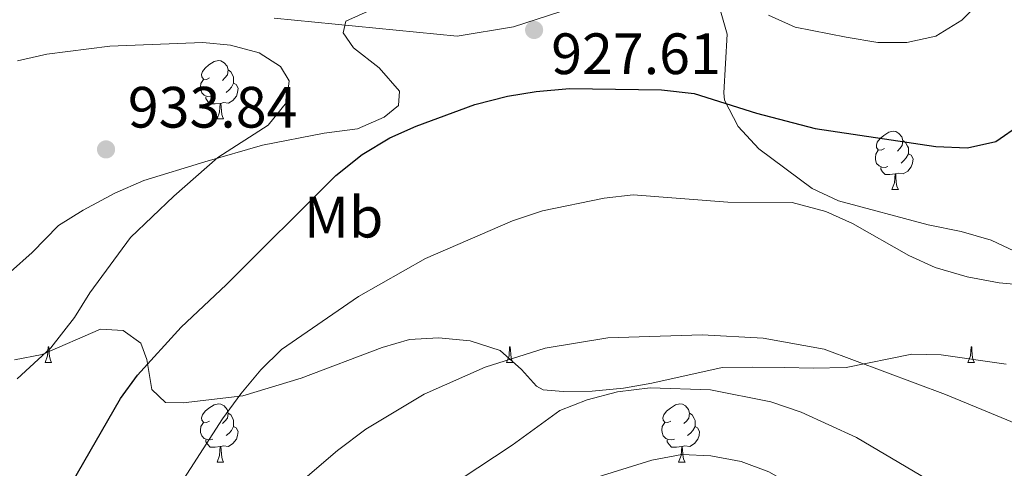
# Model space of a CAD drawing. Units: metres. Extents: x 667843 to 672370, y 739544 to 742623.
# Drawn here: x 669079 to 669248, y 740791 to 740868 of the extents above; entities that cross this region are included whole.
import ezdxf
from ezdxf.enums import TextEntityAlignment as Align

# ---------------------------------------------------------------- set-up
doc = ezdxf.new("R2010")
doc.units = ezdxf.units.M
doc.header["$MEASUREMENT"] = 0
doc.linetypes.add('DGN Style 3', pattern=[81.680074, 58.34291, -23.337164])
for name, color, linetype, lineweight in [('Carátula', 7, 'Continuous', 0), ('Elementos auxiliares', 7, 'Continuous', 0), ('Entidades rústicas y varios', 7, 'Continuous', 0), ('Relieve y altimetría', 7, 'Continuous', 0), ('Textos de rotulación', 7, 'Continuous', 0), ('Viales y ferrocarril', 7, 'Continuous', 0)]:
    doc.layers.add(name, color=color, linetype=linetype, lineweight=lineweight)
doc.styles.add('Style-arial', font='arial.shx', dxfattribs={"bigfont": 'arialbig.shx'})
doc.styles.add('Style-Arial Narrow', font='txt')
doc.linetypes.add('5zonar', pattern='A,-5,[89,dgnlstyle-md2_10e.shx,S=0.08,R=0,X=0,Y=0],-5', length=10)

# ---------------------------------------------------------------- blocks, each defined once
blk = doc.blocks.new('5PATER_175')
at = {"layer": 'Relieve y altimetría', "linetype": 'Continuous', "lineweight": 0}
h = blk.add_hatch(color=250, dxfattribs=at)
edge = h.paths.add_edge_path(flags=16)
edge.add_ellipse((0, 0), major_axis=(-1.1, -1.11), ratio=0.999422, start_angle=0, end_angle=360)
blk = doc.blocks.new('5PATER_176')
at = {"layer": 'Relieve y altimetría', "linetype": 'Continuous', "lineweight": 0}
h = blk.add_hatch(color=250, dxfattribs=at)
edge = h.paths.add_edge_path(flags=16)
edge.add_ellipse((0, 0), major_axis=(-1.1, -1.11), ratio=0.999422, start_angle=0, end_angle=360)

msp = doc.modelspace()

# ---------------------------------------------------------------- linework, layer by layer
at = {"layer": 'Carátula', "color": 7, "linetype": 'Continuous', "lineweight": 0}
msp.add_3dface([(667916.167, 739543.677), (672369.8, 739653.849), (672296.352, 742622.951), (667842.718, 742512.779)], dxfattribs=at)
msp.add_3dface([(667916.167, 739543.677), (672369.8, 739653.849), (672296.352, 742622.951), (667842.718, 742512.779)], dxfattribs=at)
at = {"layer": 'Elementos auxiliares', "color": 250, "linetype": 'Continuous', "lineweight": 0}
msp.add_3dface([(668730.099, 742272.42), (672136.7, 742356.73), (672194.689, 740043.33), (668786.92, 739959.03)], dxfattribs=at)
at = {"layer": 'Entidades rústicas y varios', "color": 92, "linetype": 'Continuous', "lineweight": 0, "flags": 128}
for points in [[(669111.312, 740857.891), (669110.781, 740857.626), (669110.251, 740857.681), (669109.986, 740858.051), (669109.932, 740858.476), (669110.092, 740858.997), (669110.571, 740859.592), (669111.206, 740860.122), (669112.106, 740860.706), (669112.851, 740860.866), (669113.276, 740860.811), (669113.806, 740860.496), (669114.337, 740859.911), (669114.496, 740859.272), (669114.386, 740858.422), (669113.961, 740857.891), (669113.542, 740857.466)], [(669114.496, 740859.272), (669114.971, 740858.956), (669115.286, 740858.316), (669115.446, 740857.996), (669115.447, 740857.417), (669115.446, 740856.991), (669115.076, 740856.301), (669114.657, 740855.822), (669114.176, 740855.402)], [(669111.896, 740854.811), (669111.472, 740854.651), (669110.886, 740854.711), (669110.412, 740854.921), (669109.986, 740855.346), (669109.772, 740855.931), (669109.771, 740856.351), (669109.827, 740856.936), (669110.252, 740857.626)], [(669115.446, 740856.991), (669115.901, 740856.742), (669116.247, 740856.126), (669116.137, 740855.401), (669115.926, 740854.762), (669115.342, 740854.021), (669114.546, 740853.541), (669113.696, 740853.646), (669113.266, 740853.516)], [(669113.156, 740853.516), (669112.266, 740853.431), (669111.422, 740853.431), (669110.996, 740853.861), (669110.676, 740854.337), (669110.677, 740854.651)], [(669112.612, 740850.831), (669113.046, 740851.992), (669113.156, 740853.516), (669113.266, 740853.516), (669113.302, 740852.931), (669113.337, 740852.246), (669113.406, 740851.631), (669113.521, 740851.231), (669113.736, 740850.831)], [(669112.612, 740850.831), (669113.736, 740850.831)], [(669227.329, 740845.751), (669226.8, 740845.486), (669226.269, 740845.542), (669226.004, 740845.911), (669225.949, 740846.336), (669226.11, 740846.856), (669226.589, 740847.451), (669227.224, 740847.981), (669228.124, 740848.566), (669228.869, 740848.726), (669229.295, 740848.671), (669229.825, 740848.356), (669230.354, 740847.771), (669230.514, 740847.131), (669230.404, 740846.281), (669229.979, 740845.751), (669229.559, 740845.326)], [(669230.514, 740847.131), (669230.989, 740846.816), (669231.304, 740846.176), (669231.464, 740845.856), (669231.464, 740845.276), (669231.465, 740844.851), (669231.095, 740844.162), (669230.674, 740843.681), (669230.195, 740843.261)], [(669227.915, 740842.671), (669227.489, 740842.511), (669226.905, 740842.571), (669226.429, 740842.781), (669226.005, 740843.206), (669225.789, 740843.791), (669225.79, 740844.211), (669225.844, 740844.796), (669226.269, 740845.487)], [(669231.465, 740844.851), (669231.919, 740844.601), (669232.264, 740843.986), (669232.154, 740843.261), (669231.944, 740842.621), (669231.359, 740841.881), (669230.565, 740841.402), (669229.714, 740841.507), (669229.284, 740841.376)], [(669229.174, 740841.376), (669228.285, 740841.291), (669227.44, 740841.291), (669227.015, 740841.721), (669226.694, 740842.196), (669226.694, 740842.511)], [(669228.629, 740838.691), (669229.065, 740839.851), (669229.174, 740841.376), (669229.284, 740841.376), (669229.32, 740840.792), (669229.354, 740840.106), (669229.425, 740839.491), (669229.54, 740839.092), (669229.755, 740838.691)], [(669228.629, 740838.691), (669229.755, 740838.691)], [(669083.034, 740808.982), (669083.469, 740810.142), (669083.579, 740811.667), (669083.689, 740811.667), (669083.725, 740811.082), (669083.76, 740810.398), (669083.829, 740809.782), (669083.945, 740809.382), (669084.16, 740808.982)], [(669162.362, 740808.982), (669162.796, 740810.142), (669162.906, 740811.667), (669163.017, 740811.667), (669163.051, 740811.082), (669163.086, 740810.397), (669163.156, 740809.782), (669163.271, 740809.383), (669163.486, 740808.982)], [(669241.688, 740808.982), (669242.123, 740810.142), (669242.234, 740811.667), (669242.344, 740811.667), (669242.378, 740811.082), (669242.413, 740810.397), (669242.483, 740809.782), (669242.598, 740809.382), (669242.813, 740808.983)], [(669083.034, 740808.982), (669084.16, 740808.982)], [(669162.362, 740808.982), (669163.486, 740808.982)], [(669241.688, 740808.982), (669242.813, 740808.983)], [(669111.311, 740798.899), (669110.782, 740798.634), (669110.251, 740798.689), (669109.986, 740799.059), (669109.932, 740799.484), (669110.092, 740800.005), (669110.571, 740800.6), (669111.206, 740801.129), (669112.106, 740801.714), (669112.851, 740801.874), (669113.277, 740801.819), (669113.807, 740801.504), (669114.336, 740800.919), (669114.496, 740800.28), (669114.386, 740799.43), (669113.961, 740798.899), (669113.542, 740798.474)], [(669190.639, 740798.899), (669190.108, 740798.634), (669189.579, 740798.689), (669189.313, 740799.059), (669189.259, 740799.484), (669189.418, 740800.004), (669189.898, 740800.599), (669190.534, 740801.129), (669191.433, 740801.714), (669192.179, 740801.874), (669192.603, 740801.819), (669193.133, 740801.504), (669193.664, 740800.92), (669193.824, 740800.279), (669193.714, 740799.429), (669193.289, 740798.899), (669192.868, 740798.474)], [(669111.897, 740795.819), (669111.472, 740795.659), (669110.886, 740795.719), (669110.412, 740795.929), (669109.986, 740796.354), (669109.771, 740796.939), (669109.771, 740797.359), (669109.827, 740797.944), (669110.252, 740798.634)], [(669114.496, 740800.28), (669114.971, 740799.964), (669115.286, 740799.324), (669115.446, 740799.004), (669115.446, 740798.425), (669115.446, 740797.999), (669115.076, 740797.309), (669114.657, 740796.829), (669114.176, 740796.409)], [(669191.223, 740795.819), (669190.798, 740795.659), (669190.213, 740795.719), (669189.738, 740795.929), (669189.313, 740796.355), (669189.099, 740796.94), (669189.098, 740797.36), (669189.154, 740797.944), (669189.578, 740798.634)], [(669193.824, 740800.279), (669194.299, 740799.964), (669194.613, 740799.325), (669194.773, 740799.004), (669194.774, 740798.424), (669194.773, 740797.999), (669194.403, 740797.309), (669193.983, 740796.829), (669193.503, 740796.409)], [(669115.446, 740797.999), (669115.901, 740797.75), (669116.247, 740797.134), (669116.137, 740796.409), (669115.926, 740795.77), (669115.341, 740795.029), (669114.546, 740794.549), (669113.696, 740794.654), (669113.266, 740794.524)], [(669194.773, 740797.999), (669195.229, 740797.749), (669195.574, 740797.134), (669195.464, 740796.409), (669195.254, 740795.769), (669194.669, 740795.029), (669193.873, 740794.549), (669193.023, 740794.654), (669192.594, 740794.524)], [(669113.156, 740794.524), (669112.266, 740794.44), (669111.422, 740794.439), (669110.996, 740794.869), (669110.676, 740795.345), (669110.676, 740795.659)], [(669192.483, 740794.524), (669191.593, 740794.439), (669190.748, 740794.44), (669190.323, 740794.869), (669190.003, 740795.344), (669190.004, 740795.66)], [(669112.611, 740791.839), (669113.046, 740792.999), (669113.156, 740794.524), (669113.266, 740794.524), (669113.302, 740793.939), (669113.337, 740793.254), (669113.406, 740792.639), (669113.522, 740792.239), (669113.737, 740791.839)], [(669191.939, 740791.839), (669192.373, 740792.999), (669192.483, 740794.524), (669192.594, 740794.524), (669192.628, 740793.939), (669192.663, 740793.255), (669192.733, 740792.639), (669192.848, 740792.239), (669193.063, 740791.839)], [(669112.611, 740791.839), (669113.737, 740791.839)], [(669191.939, 740791.839), (669193.063, 740791.839)]]:
    msp.add_lwpolyline(points, dxfattribs=at)
at = {"layer": 'Entidades rústicas y varios', "color": 92, "linetype": '5zonar', "lineweight": 0, "ltscale": 0.5}
for points in [[(669250.688, 740827.654, 927.663), (669245.678, 740830.026, 928.482), (669240.543, 740831.466, 929.107), (669234.837, 740832.639, 929.126), (669219.438, 740836.785, 929.06), (669214.921, 740838.86, 928.454), (669205.765, 740845.676, 928.42), (669202.219, 740849.551, 930.22), (669199.825, 740854.074, 933.582), (669199.704, 740855.327, 933.872), (669200.326, 740865.44, 934.003), (669198.905, 740870.216, 934.256)], [(669139.103, 740869.614, 933.278), (669134.756, 740867.675, 934.267), (669134.303, 740865.614, 934.597), (669136.045, 740863.04, 934.597), (669140.455, 740859.638, 934.531), (669143.964, 740855.611, 934.399), (669143.79, 740853.164, 934.069), (669141.356, 740851.163, 933.74), (669136.742, 740849.164, 933.796), (669131.013, 740848.376, 934.776), (669120.393, 740846.348, 935.238), (669110.512, 740843.483, 936.432), (669100.03, 740840.241, 936.701), (669095.029, 740838.087, 936.699), (669089.572, 740835.169, 937.365), (669085.348, 740832.505, 937.549), (669080.801, 740827.86, 938.881), (669077.09, 740824.582, 939.584)], [(669077.778, 740809.415, 936.31), (669082.508, 740810.329, 934.98), (669092.557, 740814.7, 933.608), (669096.457, 740814.446, 932.883), (669099.502, 740812.315, 932.553), (669100.528, 740809.516, 931.96), (669101.375, 740804.337, 929.456), (669103.765, 740802.115, 927.874), (669106.802, 740802.027, 926.951), (669117.045, 740803.258, 926.49), (669127.044, 740806.268, 925.787), (669140.961, 740811.539, 924.063), (669145.713, 740812.937, 923.59)], [(669145.713, 740812.937, 923.59), (669150.694, 740813.222, 923.234), (669156.122, 740812.684, 922.707), (669161.286, 740811.021, 922.325), (669164.961, 740807.767, 919.701), (669167.532, 740804.909, 916.452), (669168.648, 740804.273, 915.813), (669172.088, 740804.002, 915.483), (669177.086, 740804.045, 915.544), (669182.488, 740804.578, 915.615), (669187.371, 740805.402, 916.314), (669199.44, 740808.095, 918.845), (669204.583, 740808.15, 919.635), (669210.191, 740808.091, 919.833), (669215.078, 740807.978, 920.923), (669220.78, 740808.131, 921.465), (669232.069, 740810.402, 922.404), (669237.068, 740810.297, 922.468), (669248.289, 740808.682, 922.469)]]:
    msp.add_polyline3d(points, dxfattribs=at)
at = {"layer": 'Relieve y altimetría', "color": 30, "linetype": 'Continuous', "lineweight": 0, "flags": 128}
for points, elevation in [([(669220.742, 740864.908), (669226.219, 740863.952), (669231.218, 740863.966), (669236.175, 740865.044), (669240.655, 740867.817), (669244.501, 740871.759)], 930), ([(669207.409, 740868.666), (669211.987, 740866.642), (669220.742, 740864.908)], 930), ([(669084.013, 740811.49), (669088.11, 740816.717), (669090.727, 740820.977), (669097.734, 740830.455), (669105.159, 740837.583), (669112.713, 740844.209), (669121.401, 740849.781), (669124.532, 740853.672), (669124.983, 740857.396), (669123.508, 740859.882), (669119.828, 740862.221), (669114.936, 740863.501), (669110.137, 740863.98), (669094.144, 740863.352), (669083.341, 740861.976), (669078.297, 740860.817)], 930), ([(669076.706, 740749.676), (669089.502, 740767.849), (669092.588, 740771.781), (669101.595, 740781.675), (669104.702, 740785.593), (669113.552, 740799.29), (669116.661, 740803.59), (669120.106, 740807.707), (669123.67, 740811.217), (669136.906, 740820.294), (669148.464, 740826.839), (669163.396, 740833.317), (669168.546, 740835.021), (669179.182, 740837.222), (669184.153, 740837.772), (669200.444, 740836.542), (669211.46, 740836.448), (669217.287, 740834.911), (669221.858, 740832.879), (669231.544, 740827.351), (669236.091, 740825.276), (669241.583, 740823.679), (669247.085, 740822.641), (669257.766, 740821.707)], 920), ([(669071.166, 740713.482), (669083.052, 740731.121), (669093.536, 740744.929), (669095.898, 740749.335), (669100.202, 740759.093), (669103.146, 740763.457), (669110.276, 740771.952), (669117.359, 740779.719), (669120.943, 740783.221), (669133.328, 740793.856), (669138.152, 740797.534), (669148.224, 740803.535), (669158.708, 740808.169), (669169.023, 740811.437), (669179.79, 740813.186), (669195.999, 740813.711), (669206.473, 740813.168), (669216.996, 740811.242), (669237.822, 740803.458), (669267.516, 740791.214)], 915), ([(669078.237, 740806.17), (669084.013, 740811.49)], 930), ([(669154.375, 740788.86), (669163.352, 740794.769), (669171.509, 740800.702), (669176.222, 740802.584), (669181.458, 740803.945), (669187.067, 740804.634), (669197.429, 740804.278), (669207.814, 740802.213), (669213.039, 740800.433), (669222.535, 740796.072), (669240.856, 740785.261)], 910), ([(669124.445, 740751.015), (669134.481, 740763.773), (669142.07, 740771.869), (669146.172, 740775.612), (669150.174, 740778.621), (669152.767, 740780.171), (669161.909, 740784.293), (669187.351, 740792.177), (669192.526, 740793.156), (669197.521, 740792.92), (669202.688, 740791.932), (669207.454, 740790.191), (669221.762, 740782.017), (669231.514, 740777.426), (669238.752, 740772.444), (669242.496, 740769.132), (669246.811, 740764.823), (669256.823, 740753.388)], 905)]:
    msp.add_lwpolyline(points, dxfattribs=dict(at, elevation=elevation))
at = {"layer": 'Relieve y altimetría', "color": 30, "linetype": 'Continuous', "lineweight": 30, "elevation": 925, "flags": 128}
msp.add_lwpolyline([(669073.914, 740771.001), (669084.623, 740783.954), (669087.508, 740788.039), (669096.009, 740802.768), (669098.938, 740806.822), (669106.423, 740815.056), (669114.175, 740822.309), (669133, 740841.11), (669137.553, 740844.705), (669142.295, 740847.582), (669146.859, 740849.621), (669156.894, 740853.321), (669162.513, 740854.745), (669167.444, 740855.565), (669173.216, 740856.057), (669189.028, 740855.864), (669194.639, 740855.197), (669205.357, 740851.816), (669215.448, 740849.188), (669236.166, 740846.077), (669241.615, 740845.845), (669246.48, 740846.983), (669250.8, 740849.92)], dxfattribs=at)
at = {"layer": 'Viales y ferrocarril', "color": 250, "linetype": 'DGN Style 3', "lineweight": 0}
msp.add_polyline3d([(669122.437, 740868.151, 928.038), (669153.909, 740865.073, 927.741), (669163.58, 740866.644, 927.642), (669173.651, 740869.911, 927.741)], dxfattribs=at)

# ---------------------------------------------------------------- block references
at = {"layer": 'Relieve y altimetría', "color": 250, "linetype": 'Continuous', "lineweight": 0}
for name, p in [('5PATER_176', (669167.112, 740866.136, 927.612)), ('5PATER_175', (669093.513, 740845.602, 933.841))]:
    msp.add_blockref(name, p, dxfattribs=at)

# ---------------------------------------------------------------- texts
at = {"layer": 'Entidades rústicas y varios', "color": 92, "linetype": 'Continuous', "lineweight": 0, "style": 'Style-Arial Narrow'}
msp.add_text('Mb', height=7, dxfattribs=at).set_placement((669134.364, 740833.96, 923.28), align=Align.MIDDLE_CENTER)
at = {"layer": 'Textos de rotulación', "color": 250, "linetype": 'Continuous', "lineweight": 0, "style": 'Style-arial'}
for s, p in [('927.61', (669170.051, 740858.548, 927.612)), ('933.84', (669097.263, 740849.351, 933.841))]:
    msp.add_text(s, height=7, dxfattribs=at).set_placement(p)

doc.saveas('drawing.dxf')
